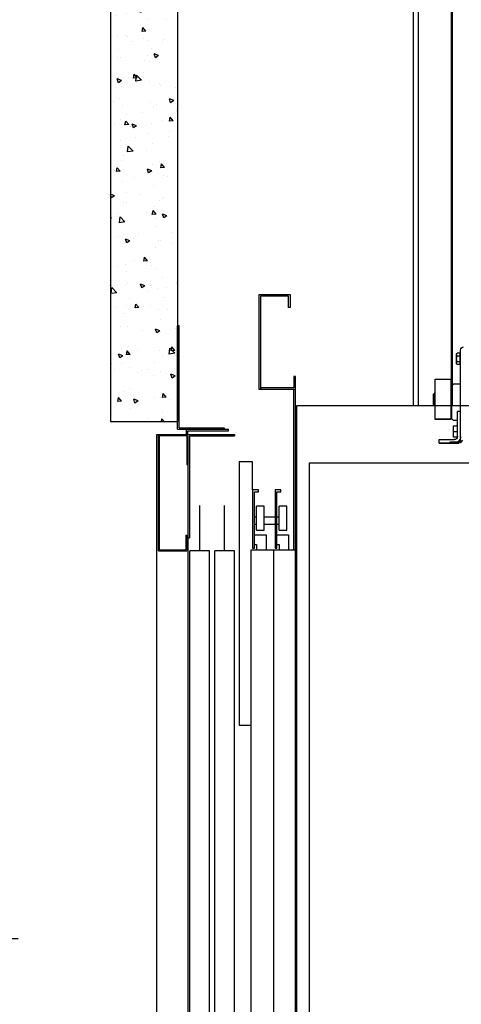
# Model space of a CAD drawing. Units: inches. Extents: x 104470 to 153413, y 0 to 66638.
# Drawn here: x 128232 to 129084, y 22055 to 23957 of the extents above; entities that cross this region are included whole.
import ezdxf

# ---------------------------------------------------------------- set-up
doc = ezdxf.new("R2010")
doc.units = ezdxf.units.IN
doc.header["$MEASUREMENT"] = 0
doc.linetypes.add('ACAD_ISO10W100', pattern=[18.5, 12, -3, 0.5, -3])
for name, color, linetype in [('ARCATA', 4, 'Continuous'), ('CABINA', 7, 'Continuous'), ('CAMPITURE', 1, 'Continuous'), ('GUIDE', 3, 'Continuous'), ('PORTE', 2, 'Continuous'), ('TELAI', 3, 'Continuous'), ('wsporniki', 7, 'Continuous')]:
    doc.layers.add(name, color=color, linetype=linetype)
doc.styles.add('ROMANS', font='romans.shx', dxfattribs={"width": 0.8})
doc.dimstyles.new('2-1', dxfattribs={"dimscale": 10, "dimtxt": 5, "dimasz": 2, "dimexe": 1, "dimexo": 3, "dimgap": 1, "dimtad": 1, "dimdec": 1, "dimlfac": 2, "dimdsep": 46, "dimtxsty": 'ROMANS', "dimblk": 'ARCHTICK', "dimcen": 2.5, "dimclrd": 256, "dimclre": 256, "dimclrt": 2, "dimadec": 0, "dimazin": 0, "dimtfac": 1, "dimtdec": 1, "dimtmove": 0, "dimatfit": 3, "dimfxl": 1, "dimtvp": 1, "dimtolj": 1, "dimarcsym": 0})

# ---------------------------------------------------------------- blocks, each defined once
blk = doc.blocks.new('Cabina Lat')
at = {"layer": 'CABINA'}
for p, q in [((357.67, 0), (-374.83, 0)), ((-374.83, 0), (-374.83, -1175))]:
    blk.add_line(p, q, dxfattribs=at)
at = {"layer": 'CABINA', "ltscale": 300}
for p, q in [((-362.33, -55), (337.67, -55)), ((-362.33, -1140), (-362.33, -55))]:
    blk.add_line(p, q, dxfattribs=at)
blk = doc.blocks.new('*D3421')
at = {"layer": 'Defpoints', "color": 0}
for p in [(128258.8, 22181), (127717.5, 20680.8), (128219.1, 20680.8)]:
    blk.add_point(p, dxfattribs=at)
at = {"layer": 'wsporniki', "linetype": 'ACAD_ISO10W100', "lineweight": -2, "ltscale": 8}
for p, q in [((128228.8, 22181), (127707.5, 22181)), ((128189.1, 20680.8), (127707.5, 20680.8))]:
    blk.add_line(p, q, dxfattribs=at)
at = {"layer": 'wsporniki', "lineweight": -2, "ltscale": 8}
blk.add_line((127717.5, 22131), (127717.5, 20730.8), dxfattribs=at)
at = {"layer": 'wsporniki'}
for points in [[(127725.9, 22131), (127709.2, 22131), (127717.5, 22181)], [(127709.2, 20730.8), (127725.9, 20730.8), (127717.5, 20680.8)]]:
    blk.add_solid(points, dxfattribs=at)
at = {"layer": 'wsporniki', "color": 2, "insert": (127652.5, 21430.9), "char_height": 110, "attachment_point": 5, "rotation": 90, "style": 'ROMANS'}
blk.add_mtext('\\A1;1500', dxfattribs=at)
blk = doc.blocks.new('dk')
at = {"layer": 'PORTE', "color": 3}
for p, q in [((13377.13, 3875.74), (13407.13, 3875.74)), ((13377.13, 3784.18), (13377.13, 3875.74)), ((13378.63, 3874.24), (13378.63, 3784.18)), ((13405.63, 3874.24), (13378.63, 3874.24)), ((13405.63, 3863.24), (13405.63, 3874.24)), ((13407.13, 3875.74), (13407.13, 3863.24)), ((13407.13, 3863.24), (13405.63, 3863.24)), ((13410.63, 3796.68), (13410.63, 3785.68)), ((13412.13, 3796.68), (13410.63, 3796.68)), ((13412.13, 3784.18), (13412.13, 3796.68)), ((13410.63, 3785.68), (13378.63, 3785.68)), ((13412.13, 3784.18), (13377.13, 3784.18)), ((13410.63, 3629.18), (13410.63, 3784.18)), ((13412.13, 3629.18), (13412.13, 3784.18)), ((13410.63, 3629.18), (13412.13, 3629.18))]:
    blk.add_line(p, q, dxfattribs=at)
at = {"layer": 'PORTE', "ltscale": 100}
for p, q in [((13357.99, 3714.36), (13357.99, 3459.96)), ((13357.99, 3714.36), (13357.99, 3459.96)), ((13370.89, 3714.36), (13357.99, 3714.36)), ((13370.89, 3714.36), (13357.99, 3714.36)), ((13370.89, 3687.35), (13370.89, 3714.36)), ((13370.89, 3687.35), (13370.89, 3714.36)), ((13376.53, 3687.35), (13370.89, 3687.35)), ((13376.53, 3687.35), (13370.89, 3687.35)), ((13370.89, 3687.35), (13370.89, 3630.94)), ((13370.89, 3687.35), (13370.89, 3630.94)), ((13372.65, 3685.24), (13376.53, 3685.24)), ((13372.65, 3685.24), (13376.53, 3685.24)), ((13372.65, 3630.94), (13372.65, 3685.24)), ((13372.65, 3630.94), (13372.65, 3685.24)), ((13376.53, 3685.24), (13376.53, 3687.35)), ((13376.53, 3685.24), (13376.53, 3687.35)), ((13398.23, 3687.35), (13392.59, 3687.35)), ((13398.23, 3687.35), (13392.59, 3687.35)), ((13392.59, 3687.35), (13392.59, 3630.94)), ((13392.59, 3687.35), (13392.59, 3630.94)), ((13394.35, 3685.24), (13398.23, 3685.24)), ((13394.35, 3685.24), (13398.23, 3685.24)), ((13394.35, 3630.94), (13394.35, 3685.24)), ((13394.35, 3630.94), (13394.35, 3685.24)), ((13398.23, 3685.24), (13398.23, 3687.35)), ((13398.23, 3685.24), (13398.23, 3687.35)), ((13382.18, 3671.49), (13374.77, 3671.49)), ((13382.18, 3671.49), (13374.77, 3671.49)), ((13374.77, 3648.21), (13374.77, 3671.49)), ((13374.77, 3648.21), (13374.77, 3671.49)), ((13382.18, 3648.21), (13382.18, 3671.49)), ((13382.18, 3648.21), (13382.18, 3671.49)), ((13403.88, 3671.49), (13396.47, 3671.49)), ((13403.88, 3671.49), (13396.47, 3671.49)), ((13396.47, 3648.21), (13396.47, 3671.49)), ((13396.47, 3648.21), (13396.47, 3671.49)), ((13403.88, 3648.21), (13403.88, 3671.49)), ((13403.88, 3648.21), (13403.88, 3671.49)), ((13372.65, 3661.26), (13374.77, 3661.26)), ((13372.65, 3661.26), (13374.77, 3661.26)), ((13382.18, 3661.26), (13392.59, 3661.26)), ((13382.18, 3661.26), (13392.59, 3661.26)), ((13394.35, 3661.26), (13396.47, 3661.26)), ((13394.35, 3661.26), (13396.47, 3661.26)), ((13372.65, 3654.21), (13374.77, 3654.21)), ((13372.65, 3654.21), (13374.77, 3654.21)), ((13382.18, 3654.21), (13392.59, 3654.21)), ((13382.18, 3654.21), (13392.59, 3654.21)), ((13394.35, 3654.21), (13396.47, 3654.21)), ((13394.35, 3654.21), (13396.47, 3654.21)), ((13372.65, 3643.63), (13383.95, 3643.63)), ((13372.65, 3643.63), (13383.95, 3643.63)), ((13374.77, 3648.21), (13382.18, 3648.21)), ((13374.77, 3648.21), (13382.18, 3648.21)), ((13383.95, 3643.63), (13383.95, 3629.18)), ((13383.95, 3643.63), (13383.95, 3629.18)), ((13394.35, 3643.63), (13405.65, 3643.63)), ((13394.35, 3643.63), (13405.65, 3643.63)), ((13396.47, 3648.21), (13403.88, 3648.21)), ((13396.47, 3648.21), (13403.88, 3648.21)), ((13405.65, 3643.63), (13405.65, 3629.18)), ((13405.65, 3643.63), (13405.65, 3629.18)), ((13372.65, 3634.46), (13374.77, 3634.46)), ((13372.65, 3634.46), (13374.77, 3634.46)), ((13374.77, 3634.46), (13374.77, 3629.18)), ((13374.77, 3634.46), (13374.77, 3629.18)), ((13394.35, 3634.46), (13396.47, 3634.46)), ((13394.35, 3634.46), (13396.47, 3634.46)), ((13396.47, 3634.46), (13396.47, 3629.18)), ((13396.47, 3634.46), (13396.47, 3629.18)), ((13370.89, 3630.94), (13372.65, 3630.94)), ((13370.89, 3630.94), (13372.65, 3630.94)), ((13392.59, 3630.94), (13394.35, 3630.94)), ((13392.59, 3630.94), (13394.35, 3630.94)), ((13412.13, 2629.18), (13412.13, 3629.18)), ((13357.99, 3459.96), (13369.63, 3459.96)), ((13357.99, 3459.96), (13369.63, 3459.96))]:
    blk.add_line(p, q, dxfattribs=at)
at = {"layer": 'PORTE', "ltscale": 30}
for p, q in [((13369.63, 2629.18), (13369.63, 3629.18)), ((13369.63, 2629.18), (13369.63, 3629.18)), ((13369.63, 3629.18), (13412.13, 3629.18)), ((13369.63, 3629.18), (13412.13, 3629.18)), ((13390.88, 3629.18), (13390.88, 2629.18)), ((13390.88, 3629.18), (13390.88, 2629.18))]:
    blk.add_line(p, q, dxfattribs=at)
at = {"layer": 'TELAI', "ltscale": 100}
blk.add_line((13412.13, 2629.18), (13412.13, 3629.18), dxfattribs=at)
blk = doc.blocks.new('A$C45E20BF8')
at = {"color": 3}
for p, q in [((0, 200), (0, 0)), ((0, 200), (90, 200)), ((3, 197), (3, 0)), ((3, 197), (90, 197)), ((90, 197), (90, 200)), ((3, 0), (0, 0))]:
    blk.add_line(p, q, dxfattribs=at)
blk = doc.blocks.new('ds')
at = {"color": 3}
for p, q in [((13101.12, -198.56), (13101.12, 913.94)), ((13101.12, 913.94), (13131.12, 913.94)), ((13102.62, 801.44), (13102.62, 913.94)), ((13103.62, 802.44), (13103.62, 912.94)), ((13103.62, 912.94), (13130.12, 912.94)), ((13129.62, 918.94), (13170.42, 918.94)), ((13129.62, 913.94), (13129.62, 918.94)), ((13130.12, 912.94), (13130.12, 885.04)), ((13131.12, 917.44), (13170.42, 917.44)), ((13131.12, 913.94), (13131.12, 917.44)), ((13131.12, 913.94), (13176.12, 913.94)), ((13170.42, 917.44), (13170.42, 918.94)), ((13176.12, 913.94), (13176.12, 912.44)), ((13132.62, 912.44), (13176.12, 912.44)), ((13132.62, 912.44), (13132.62, 814.06)), ((13130.12, 885.04), (13131.12, 885.04)), ((13129.12, 816.74), (13129.12, 802.44)), ((13129.12, 816.74), (13130.12, 816.74)), ((13130.12, 816.74), (13130.12, 801.44)), ((13131.12, 814.06), (13132.62, 814.06)), ((13102.62, 801.44), (13130.12, 801.44)), ((13103.62, 802.44), (13129.12, 802.44))]:
    blk.add_line(p, q, dxfattribs=at)
at = {"layer": 'PORTE'}
for p, q in [((13131.12, 912.44), (13131.12, -218.56)), ((13142.62, 801.44), (13142.62, 845.25)), ((13166.62, 801.44), (13166.62, 845.25)), ((13133.12, -193.56), (13133.12, 801.44)), ((13152.12, 801.44), (13133.12, 801.44)), ((13152.12, -193.56), (13152.12, 801.44)), ((13157.12, -193.56), (13157.12, 801.44)), ((13176.12, 801.44), (13157.12, 801.44)), ((13176.12, -193.56), (13176.12, 801.44))]:
    blk.add_line(p, q, dxfattribs=at)
at = {"color": 3, "xscale": -0.5, "yscale": 0.5, "zscale": 0.5, "rotation": 180}
blk.add_blockref('A$C45E20BF8', (13121.12, 1018.94), dxfattribs=at)
blk = doc.blocks.new('arcf')
at = {"layer": 'ARCATA'}
for p, q in [((216.75, 502.82), (216.75, 589.82)), ((217.05, 585.62), (216.75, 585.62)), ((217.05, 584.06), (217.05, 586.8)), ((217.05, 586.8), (220.08, 586.8)), ((217.05, 578.58), (217.05, 584.06)), ((217.05, 584.06), (220.08, 584.06)), ((220.5, 586.07), (220.08, 586.8)), ((220.5, 585.43), (220.5, 586.07)), ((220.5, 581.32), (220.5, 585.43)), ((220.5, 577.2), (220.5, 581.32)), ((217.05, 577.02), (216.75, 577.02)), ((217.05, 575.83), (217.05, 578.58)), ((217.05, 578.58), (220.08, 578.58)), ((217.05, 575.83), (220.08, 575.83)), ((220.5, 576.57), (220.08, 575.83)), ((220.5, 576.57), (220.5, 577.2)), ((241.25, 561.79), (226.25, 561.79)), ((226.25, 561.79), (226.25, 561.24)), ((226.25, 561.24), (241.25, 561.24)), ((226.25, 561.24), (226.25, 523.39)), ((241.25, 561.24), (241.25, 561.79)), ((241.25, 523.39), (241.25, 561.24)), ((216.75, 556.82), (223.5, 556.82)), ((223.5, 556.82), (225, 555.32)), ((225, 523.32), (225, 555.32)), ((225.25, 548.32), (225, 548.32)), ((225.25, 548.32), (226.25, 548.32)), ((225.25, 539.32), (225.25, 548.32)), ((241.25, 547.32), (241.5, 547.32)), ((241.5, 548.27), (242.1, 548.27)), ((241.5, 548.27), (241.5, 537.54)), ((242.1, 548.27), (242.1, 537.54)), ((242.1, 547.07), (242.15, 547.07)), ((242.15, 547.32), (243, 547.32)), ((242.15, 547.32), (242.15, 537.32)), ((243.25, 547.07), (243, 547.32)), ((243, 537.32), (243, 547.32)), ((243.25, 547.07), (243.25, 537.57)), ((225.25, 539.32), (225, 539.32)), ((225.25, 530.32), (225.25, 539.32)), ((225.25, 535.32), (226.25, 535.32)), ((241.25, 537.32), (241.5, 537.32)), ((241.5, 536.93), (241.5, 537.54)), ((241.5, 536.93), (241.5, 536.24)), ((241.5, 536.24), (241.5, 536.13)), ((241.5, 536.13), (242.1, 536.13)), ((242.1, 537.57), (242.15, 537.57)), ((242.1, 536.93), (242.1, 537.54)), ((242.1, 536.93), (242.1, 536.24)), ((242.1, 536.24), (242.1, 536.13)), ((242.15, 537.32), (243, 537.32)), ((243.25, 537.57), (243, 537.32)), ((216.75, 530.32), (219.75, 530.32)), ((219.75, 506.32), (219.75, 530.32)), ((225, 523.32), (223.5, 521.82)), ((225.25, 530.32), (225, 530.32)), ((241.25, 523.39), (226.25, 523.39)), ((226.25, 523.39), (226.25, 522.85)), ((241.25, 522.85), (241.25, 523.39)), ((219.75, 521.82), (223.5, 521.82)), ((219.75, 516.8), (219.78, 516.8)), ((219.75, 516.73), (219.82, 516.73)), ((224, 516.68), (219.75, 516.68)), ((219.81, 514.13), (219.75, 514.13)), ((219.75, 514.06), (219.78, 514.06)), ((219.75, 513.91), (219.82, 513.91)), ((219.78, 516.8), (220.08, 516.8)), ((219.82, 516.73), (219.78, 516.8)), ((224, 516.78), (219.79, 516.78)), ((224, 516.78), (224, 516.68)), ((224, 516.68), (224, 511.21)), ((226.25, 522.85), (241.25, 522.85)), ((216.75, 505.83), (216.77, 505.83)), ((224, 511.21), (219.75, 511.21)), ((219.81, 508.71), (219.75, 508.71)), ((219.75, 508.58), (219.78, 508.58)), ((219.75, 508.5), (219.82, 508.5)), ((219.79, 505.85), (219.79, 505.85)), ((224, 505.85), (219.79, 505.85)), ((219.79, 505.83), (220.08, 505.83)), ((224, 511.21), (224, 505.85)), ((223.98, 501.32), (218.25, 501.32)), ((223.98, 499.82), (218.25, 499.82)), ((237.25, 503.32), (222.75, 503.32)), ((223.98, 499.82), (223.98, 501.32)), ((226.76, 501.32), (223.98, 501.32)), ((237.25, 499.82), (223.98, 499.82)), ((226.76, 500.32), (226.76, 501.32)), ((237.25, 500.32), (226.76, 500.32)), ((237.25, 500.32), (237.25, 503.32)), ((237.25, 499.82), (237.25, 500.32))]:
    blk.add_line(p, q, dxfattribs=at)
at = {"layer": 'ARCATA', "flags": 128}
for points in [[(220.5, 585.43), (220.5, 585.49), (220.5, 585.54), (220.49, 585.6), (220.49, 585.65), (220.48, 585.71), (220.47, 585.76), (220.46, 585.82), (220.45, 585.87), (220.44, 585.93), (220.43, 585.98), (220.41, 586.04), (220.4, 586.09), (220.38, 586.15), (220.36, 586.21), (220.34, 586.26), (220.31, 586.32), (220.29, 586.38), (220.26, 586.44), (220.24, 586.5), (220.21, 586.56), (220.18, 586.62), (220.15, 586.68), (220.11, 586.74), (220.08, 586.8)], [(220.08, 584.06), (220.11, 584.12), (220.15, 584.19), (220.18, 584.25), (220.21, 584.31), (220.24, 584.37), (220.26, 584.43), (220.29, 584.49), (220.31, 584.54), (220.34, 584.6), (220.36, 584.66), (220.38, 584.72), (220.4, 584.77), (220.41, 584.83), (220.43, 584.88), (220.44, 584.94), (220.45, 584.99), (220.46, 585.05), (220.47, 585.1), (220.48, 585.16), (220.49, 585.21), (220.49, 585.27), (220.5, 585.32), (220.5, 585.38), (220.5, 585.43)], [(220.5, 581.32), (220.5, 581.43), (220.5, 581.54), (220.49, 581.65), (220.49, 581.76), (220.48, 581.87), (220.47, 581.98), (220.46, 582.09), (220.45, 582.2), (220.44, 582.31), (220.43, 582.42), (220.41, 582.53), (220.4, 582.64), (220.38, 582.75), (220.36, 582.87), (220.34, 582.98), (220.31, 583.09), (220.29, 583.21), (220.26, 583.33), (220.24, 583.45), (220.21, 583.57), (220.18, 583.69), (220.15, 583.81), (220.11, 583.93), (220.08, 584.06)], [(220.08, 578.58), (220.11, 578.7), (220.15, 578.83), (220.18, 578.95), (220.21, 579.07), (220.24, 579.19), (220.26, 579.31), (220.29, 579.43), (220.31, 579.54), (220.34, 579.66), (220.36, 579.77), (220.38, 579.88), (220.4, 580), (220.41, 580.11), (220.43, 580.22), (220.44, 580.33), (220.45, 580.44), (220.46, 580.55), (220.47, 580.66), (220.48, 580.77), (220.49, 580.88), (220.49, 580.99), (220.5, 581.1), (220.5, 581.21), (220.5, 581.32)], [(220.5, 577.2), (220.5, 577.26), (220.5, 577.31), (220.49, 577.37), (220.49, 577.42), (220.48, 577.48), (220.47, 577.53), (220.46, 577.59), (220.45, 577.64), (220.44, 577.7), (220.43, 577.75), (220.41, 577.81), (220.4, 577.87), (220.38, 577.92), (220.36, 577.98), (220.34, 578.04), (220.31, 578.09), (220.29, 578.15), (220.26, 578.21), (220.24, 578.27), (220.21, 578.33), (220.18, 578.39), (220.15, 578.45), (220.11, 578.51), (220.08, 578.58)], [(220.08, 575.83), (220.11, 575.9), (220.15, 575.96), (220.18, 576.02), (220.21, 576.08), (220.24, 576.14), (220.26, 576.2), (220.29, 576.26), (220.31, 576.32), (220.34, 576.37), (220.36, 576.43), (220.38, 576.49), (220.4, 576.54), (220.41, 576.6), (220.43, 576.66), (220.44, 576.71), (220.45, 576.77), (220.46, 576.82), (220.47, 576.88), (220.48, 576.93), (220.49, 576.99), (220.49, 577.04), (220.5, 577.09), (220.5, 577.15), (220.5, 577.2)], [(219.82, 516.73), (219.82, 516.73), (219.81, 516.74), (219.81, 516.74), (219.81, 516.74), (219.81, 516.74), (219.81, 516.75), (219.81, 516.75), (219.8, 516.75), (219.8, 516.76), (219.8, 516.76), (219.8, 516.76), (219.8, 516.77), (219.8, 516.77), (219.79, 516.77), (219.79, 516.78), (219.79, 516.78), (219.79, 516.78), (219.79, 516.78), (219.78, 516.79), (219.78, 516.79), (219.78, 516.79), (219.78, 516.8), (219.78, 516.8), (219.78, 516.8)], [(219.78, 514.06), (219.78, 514.06), (219.78, 514.07), (219.78, 514.07), (219.78, 514.07), (219.78, 514.08), (219.79, 514.08), (219.79, 514.08), (219.79, 514.08), (219.79, 514.09), (219.79, 514.09), (219.79, 514.09), (219.8, 514.1), (219.8, 514.1), (219.8, 514.1), (219.8, 514.1), (219.8, 514.11), (219.8, 514.11), (219.81, 514.11), (219.81, 514.12), (219.81, 514.12), (219.81, 514.12), (219.81, 514.12), (219.81, 514.13), (219.81, 514.13)], [(219.82, 513.91), (219.82, 513.92), (219.81, 513.93), (219.81, 513.93), (219.81, 513.94), (219.81, 513.94), (219.81, 513.95), (219.81, 513.96), (219.8, 513.96), (219.8, 513.97), (219.8, 513.97), (219.8, 513.98), (219.8, 513.99), (219.8, 513.99), (219.79, 514), (219.79, 514.01), (219.79, 514.01), (219.79, 514.02), (219.79, 514.02), (219.78, 514.03), (219.78, 514.04), (219.78, 514.04), (219.78, 514.05), (219.78, 514.05), (219.78, 514.06)], [(219.82, 513.91), (219.82, 513.92), (219.82, 513.93), (219.82, 513.94), (219.82, 513.95), (219.82, 513.96), (219.82, 513.97), (219.82, 513.98), (219.82, 513.99), (219.82, 513.99), (219.82, 514), (219.82, 514.01), (219.82, 514.02), (219.82, 514.03), (219.82, 514.04), (219.82, 514.05), (219.82, 514.06), (219.82, 514.07), (219.82, 514.08), (219.82, 514.08), (219.82, 514.09), (219.82, 514.1), (219.82, 514.11), (219.82, 514.12), (219.81, 514.13)], [(219.82, 516.73), (219.82, 516.73), (219.82, 516.73), (219.82, 516.73), (219.82, 516.73), (219.82, 516.73), (219.82, 516.73), (219.82, 516.73), (219.82, 516.73), (219.82, 516.73), (219.82, 516.73), (219.82, 516.73), (219.82, 516.73), (219.82, 516.73), (219.82, 516.73), (219.82, 516.73), (219.82, 516.73), (219.82, 516.73), (219.82, 516.73), (219.82, 516.73), (219.82, 516.73), (219.82, 516.73), (219.82, 516.73), (219.82, 516.73), (219.82, 516.73)], [(220.08, 516.8), (220.08, 516.8), (220.08, 516.8), (220.08, 516.8), (220.08, 516.8), (220.08, 516.8), (220.08, 516.8), (220.08, 516.8), (220.08, 516.8), (220.08, 516.8), (220.08, 516.79), (220.08, 516.79), (220.08, 516.79), (220.08, 516.79), (220.08, 516.79), (220.08, 516.79), (220.08, 516.79), (220.08, 516.79), (220.08, 516.79), (220.08, 516.79), (220.08, 516.79), (220.08, 516.79), (220.09, 516.79), (220.09, 516.79), (220.09, 516.78)], [(220.09, 516.78), (220.09, 516.79), (220.08, 516.79), (220.08, 516.79), (220.08, 516.79), (220.08, 516.79), (220.08, 516.79), (220.08, 516.79), (220.08, 516.79), (220.08, 516.79), (220.08, 516.79), (220.08, 516.79), (220.08, 516.79), (220.08, 516.79), (220.08, 516.79), (220.08, 516.8), (220.08, 516.8), (220.08, 516.8), (220.08, 516.8), (220.08, 516.8), (220.08, 516.8), (220.08, 516.8), (220.08, 516.8), (220.08, 516.8), (220.08, 516.8)], [(219.78, 508.58), (219.78, 508.58), (219.78, 508.59), (219.78, 508.59), (219.78, 508.6), (219.78, 508.6), (219.79, 508.61), (219.79, 508.62), (219.79, 508.62), (219.79, 508.63), (219.79, 508.63), (219.79, 508.64), (219.8, 508.65), (219.8, 508.65), (219.8, 508.66), (219.8, 508.66), (219.8, 508.67), (219.8, 508.67), (219.81, 508.68), (219.81, 508.69), (219.81, 508.69), (219.81, 508.7), (219.81, 508.7), (219.81, 508.71), (219.81, 508.71)], [(219.82, 508.5), (219.82, 508.51), (219.81, 508.51), (219.81, 508.51), (219.81, 508.51), (219.81, 508.52), (219.81, 508.52), (219.81, 508.52), (219.8, 508.53), (219.8, 508.53), (219.8, 508.53), (219.8, 508.54), (219.8, 508.54), (219.8, 508.54), (219.79, 508.54), (219.79, 508.55), (219.79, 508.55), (219.79, 508.55), (219.79, 508.56), (219.78, 508.56), (219.78, 508.56), (219.78, 508.57), (219.78, 508.57), (219.78, 508.57), (219.78, 508.58)], [(219.82, 508.5), (219.82, 508.51), (219.82, 508.52), (219.82, 508.53), (219.82, 508.54), (219.82, 508.55), (219.82, 508.56), (219.82, 508.56), (219.82, 508.57), (219.82, 508.58), (219.82, 508.59), (219.82, 508.6), (219.82, 508.61), (219.82, 508.62), (219.82, 508.63), (219.82, 508.63), (219.82, 508.64), (219.82, 508.65), (219.82, 508.66), (219.82, 508.67), (219.82, 508.68), (219.82, 508.69), (219.82, 508.7), (219.82, 508.71), (219.81, 508.71)], [(220.08, 505.83), (220.08, 505.84), (220.08, 505.84), (220.08, 505.84), (220.08, 505.84), (220.08, 505.84), (220.08, 505.84), (220.08, 505.84), (220.08, 505.84), (220.08, 505.84), (220.08, 505.84), (220.08, 505.84), (220.08, 505.84), (220.08, 505.84), (220.08, 505.84), (220.08, 505.85), (220.08, 505.85), (220.08, 505.85), (220.08, 505.85), (220.08, 505.85), (220.08, 505.85), (220.08, 505.85), (220.09, 505.85), (220.09, 505.85), (220.09, 505.85)]]:
    blk.add_lwpolyline(points, dxfattribs=at)
at = {"layer": 'ARCATA'}
for centre, radius, start, end in [((213.75, 589.82), 3, 0, 90), ((222.75, 506.32), 6, 180, 236.44269), ((222.75, 506.32), 3, 180, 270), ((218.25, 502.82), 3, 180, 270), ((218.25, 502.82), 1.5, 180, 270)]:
    blk.add_arc(centre, radius, start, end, dxfattribs=at)
blk = doc.blocks.new('*D3423')
at = {"layer": 'Defpoints', "color": 0}
for p in [(128276.2, 27011.8), (127717.5, 22181), (127717.5, 22181)]:
    blk.add_point(p, dxfattribs=at)
at = {"layer": 'wsporniki', "linetype": 'ACAD_ISO10W100', "lineweight": -2, "ltscale": 6}
for p, q in [((128246.2, 27011.8), (127707.5, 27011.8)), ((127687.5, 22181), (127707.5, 22181))]:
    blk.add_line(p, q, dxfattribs=at)
at = {"layer": 'wsporniki', "lineweight": -2, "ltscale": 6}
blk.add_line((127717.5, 26961.8), (127717.5, 22231), dxfattribs=at)
at = {"layer": 'wsporniki'}
for points in [[(127725.9, 26961.8), (127709.2, 26961.8), (127717.5, 27011.8)], [(127709.2, 22231), (127725.9, 22231), (127717.5, 22181)]]:
    blk.add_solid(points, dxfattribs=at)
at = {"layer": 'wsporniki', "color": 2, "insert": (127652.5, 24486.5), "char_height": 110, "attachment_point": 5, "rotation": 90, "style": 'ROMANS'}
blk.add_mtext('\\A1;Distance between brackets  max. 1500', dxfattribs=at)

msp = doc.modelspace()

# ---------------------------------------------------------------- hatches: boundary and pattern name
at = {"layer": 'CAMPITURE'}
h = msp.add_hatch(dxfattribs=at)
h.set_pattern_fill('CONCRETE2', color=256, scale=150, angle=180, style=0)
h.set_pattern_definition([(130, (150079.15, 25824.61), (-86.07122, -7.53026), [9, -99]), (185, (150079.15, 25824.61), (16.65016, 90.26306), [7.2, -79.2]), (79.5486, (150071.98, 25823.98), (-69.42113, 82.73275), [7.64882, -84.13705]), (133.8158, (150079.15, 25848.61), (-128.06893, -19.8623), [13.5, -148.5]), (83.3644, (150068.48, 25846.95), (-112.1595, 116.89414), [11.4732, -126.20556]), (188.8158, (150079.15, 25848.61), (-112.1594, 116.8942), [10.8, -118.8]), (159, (150067.15, 25842.61), (-71.62885, -48.31427), [9, -99]), (214, (150067.15, 25842.61), (-29.19784, 87.018), [7.2, -79.2]), (108.5486, (150061.18, 25838.58), (-100.8267, 38.70366), [7.64882, -84.13705]), (142.5, (150079.15, 25824.61), (-1.459183, 39.947262), [0, -78.24, 0, -80.4, 0, -79.5]), (172.5, (150079.15, 25824.61), (-31.568344, 47.329405), [0, -45.84, 0, -76.44, 0, -30.3]), (212.5, (150105.91, 25824.61), (-64.05869, -2.706585), [0, -30, 0, -93.6, 0, -124.2]), (222.5, (150117.91, 25824.61), (-69.98234, 12.0126), [0, -39, 0, -62.16, 0, -88.2])])
h.paths.add_polyline_path([(128407.02015, 23180.57473), (128407.02015, 24147.19338), (128339.96093, 24147.19338), (128312.6477, 24200.81495), (128311.40619, 24233.08071), (128294.02509, 24261.62351), (128287.81751, 24293.88932), (128266.01555, 24332.1423), (128536.375, 24332.19338), (128536.375, 23180.57473)])

# ---------------------------------------------------------------- linework, layer by layer
for p, q in [((128536.375, 24347.19338), (128536.375, 23180.57473)), ((128407.02015, 24147.19338), (128407.02015, 23180.57473)), ((128407.02015, 23180.57473), (128536.375, 23180.57473))]:
    msp.add_line(p, q)
at = {"layer": 'GUIDE', "ltscale": 100}
for p, q in [((128991.49992, 26462.08502), (128991.49992, 23210.5647)), ((129001.49992, 23210.5647), (129001.49992, 26462.08502))]:
    msp.add_line(p, q, dxfattribs=at)
at = {"layer": 'GUIDE', "linetype": 'Continuous', "lineweight": 50}
msp.add_line((129066.37622, 23210.5647), (129066.37622, 26233.08502), dxfattribs=at).dxf.unprotected_set("ltscale", 0)

# ---------------------------------------------------------------- block references
at = {"xscale": 2, "yscale": 2, "zscale": 2}
msp.add_blockref('Cabina Lat', (129516.04502, 23210.5647), dxfattribs=at)
at = {"extrusion": (0, 0, -1), "xscale": 2, "yscale": 2, "zscale": -2}
msp.add_blockref('arcf', (-129516.38272, 22138.92821), dxfattribs=at)
at = {"layer": 'CAMPITURE', "xscale": 2, "yscale": 2, "zscale": 2}
for name, p in [('dk', (101939.62203, 15674.07924)), ('ds', (102294.13195, 21327.68336))]:
    msp.add_blockref(name, p, dxfattribs=at)

# ---------------------------------------------------------------- dimensions: what is measured, and where the dimension line sits
at = {"layer": 'wsporniki', "ltscale": 6}
dim = msp.add_linear_dim(base=(127717.54656, 22180.95272), p1=(128276.17157, 27011.84572), p2=(127717.54656, 22180.95272), angle=90, text='Distance between brackets  max. 1500', dimstyle='2-1', override={"dimtxt": 11, "dimasz": 5, "dimdec": 0, "dimlfac": 1, "dimsah": 1}, dxfattribs=at)
dim.commit()
dim.dimension.update_dxf_attribs({"geometry": '*D3423', "text_midpoint": (127717.54656, 24486.53348), "dimtype": 160})
at = {"layer": 'wsporniki', "ltscale": 8}
dim = msp.add_linear_dim(base=(127717.54656, 20680.75871), p1=(128258.75872, 22180.95272), p2=(128219.14652, 20680.75871), angle=90, dimstyle='2-1', override={"dimtxt": 11, "dimasz": 5, "dimdec": 0, "dimlfac": 1, "dimsah": 1}, dxfattribs=at)
dim.commit()
dim.dimension.update_dxf_attribs({"geometry": '*D3421', "text_midpoint": (127717.54656, 21430.85571), "dimtype": 160})

doc.saveas('drawing.dxf')
